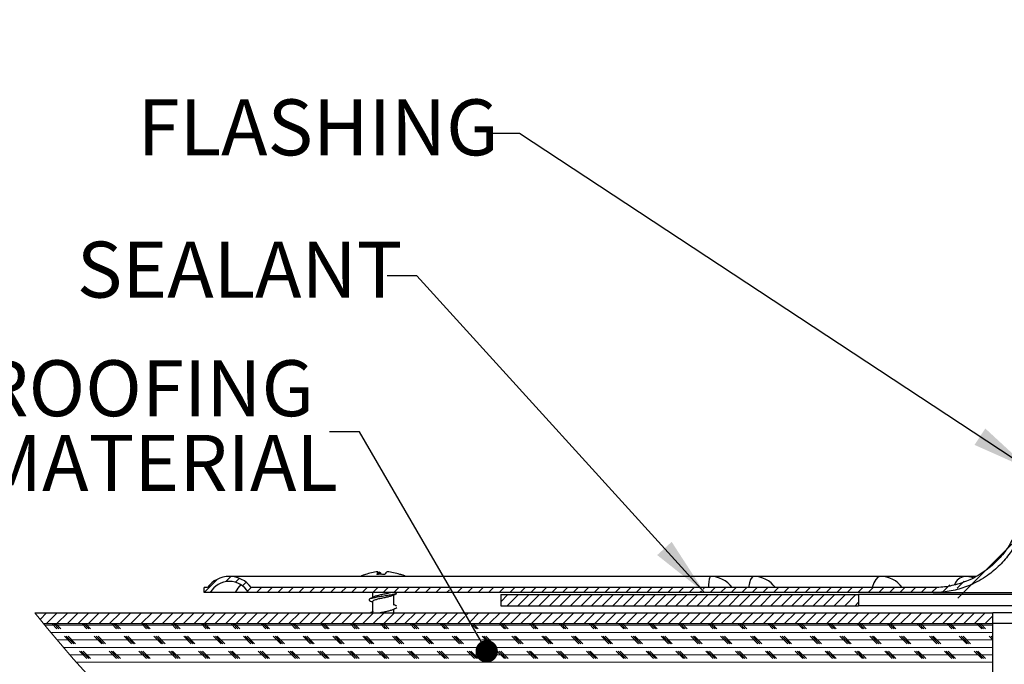
# Model space of a CAD drawing. Units: inches. Extents: x 2 to 154, y 1 to 99.
# Drawn here: x 11 to 27, y 58 to 69 of the extents above; entities that cross this region are included whole.
import ezdxf

# ---------------------------------------------------------------- set-up
doc = ezdxf.new("R2010")
doc.units = ezdxf.units.IN
doc.header["$MEASUREMENT"] = 0
doc.linetypes.add('SLD-Solid', pattern=[0])
doc.styles.add('SLDTEXTSTYLE1', font='GOTHIC.TTF', dxfattribs={"width": 0.913})
doc.styles.get("Standard").update_dxf_attribs({"font": 'GOTHIC.TTF'})
doc.dimstyles.new('SLDDIMSTYLE2', dxfattribs={"dimtxt": 0, "dimasz": 0.375, "dimexe": 0, "dimexo": 0.0625, "dimgap": 0, "dimtad": 0, "dimtih": 1, "dimtoh": 1, "dimdec": 0, "dimrnd": 1e-09, "dimzin": 0, "dimdsep": 46, "dimtxsty": 'Standard', "dimblk1": 'DOT', "dimblk2": 'DOT', "dimsah": 1, "dimcen": 0.09, "dimadec": 0, "dimazin": 0, "dimtfac": 0.375, "dimtdec": 0, "dimtofl": 0, "dimtmove": 0, "dimatfit": 3, "dimldrblk": 'DOT', "dimfxl": 0, "dimfrac": 2, "dimtolj": 1, "dimtzin": 0, "dimarcsym": 0})
doc.dimstyles.new('SLDDIMSTYLE3', dxfattribs={"dimtxt": 0, "dimasz": 1, "dimexe": 0, "dimexo": 0.0625, "dimgap": 0, "dimtad": 0, "dimtih": 1, "dimtoh": 1, "dimdec": 0, "dimrnd": 1e-09, "dimzin": 0, "dimdsep": 46, "dimtxsty": 'Standard', "dimsah": 1, "dimcen": 0.09, "dimadec": 0, "dimazin": 0, "dimtfac": 1, "dimtdec": 0, "dimtofl": 0, "dimtmove": 0, "dimatfit": 3, "dimfxl": 0, "dimfrac": 2, "dimtolj": 1, "dimtzin": 0, "dimarcsym": 0})

# ---------------------------------------------------------------- blocks, each defined once
blk = doc.blocks.new('SW_HATCH_0')
at = {"color": 0, "linetype": 'SLD-Solid', "lineweight": 0}
for p, q in [((0.4, 1.439), (-0.586, 0.452)), ((-12.998, 0.769), (-13.22, 0.547)), ((-12.776, 0.814), (-12.865, 0.725)), ((-12.631, 0.782), (-12.697, 0.716)), ((-12.519, 0.717), (-12.579, 0.657)), ((-0.721, 0.671), (-0.831, 0.561)), ((-0.482, 0.733), (-0.599, 0.617)), ((-12.433, 0.626), (-12.494, 0.566)), ((-12.257, 0.626), (-12.341, 0.542)), ((-12.08, 0.626), (-12.164, 0.542)), ((-11.903, 0.626), (-11.987, 0.542)), ((-11.727, 0.626), (-11.811, 0.542)), ((-11.55, 0.626), (-11.634, 0.542)), ((-11.373, 0.626), (-11.457, 0.542)), ((-11.196, 0.626), (-11.28, 0.542)), ((-11.02, 0.626), (-11.104, 0.542)), ((-10.843, 0.626), (-10.927, 0.542)), ((-10.666, 0.626), (-10.75, 0.542)), ((-10.489, 0.626), (-10.573, 0.542)), ((-10.312, 0.626), (-10.396, 0.542)), ((-10.136, 0.626), (-10.22, 0.542)), ((-9.959, 0.626), (-10.043, 0.542)), ((-9.782, 0.626), (-9.866, 0.542)), ((-9.605, 0.626), (-9.689, 0.542)), ((-9.429, 0.626), (-9.513, 0.542)), ((-9.252, 0.626), (-9.336, 0.542)), ((-9.111, 0.59), (-9.159, 0.542)), ((-9.075, 0.626), (-9.082, 0.619)), ((-8.898, 0.626), (-8.982, 0.542)), ((-8.721, 0.626), (-8.805, 0.542)), ((-8.545, 0.626), (-8.629, 0.542)), ((-8.368, 0.626), (-8.452, 0.542)), ((-8.191, 0.626), (-8.275, 0.542)), ((-8.128, 0.512), (-8.25, 0.39)), ((-7.952, 0.512), (-8.141, 0.323)), ((-8.014, 0.626), (-8.098, 0.542)), ((-7.775, 0.512), (-7.964, 0.323)), ((-7.838, 0.626), (-7.922, 0.542)), ((-7.598, 0.512), (-7.787, 0.323)), ((-7.661, 0.626), (-7.745, 0.542)), ((-7.421, 0.512), (-7.61, 0.323)), ((-7.484, 0.626), (-7.568, 0.542)), ((-7.244, 0.512), (-7.433, 0.323)), ((-7.307, 0.626), (-7.391, 0.542)), ((-7.068, 0.512), (-7.257, 0.323)), ((-7.13, 0.626), (-7.214, 0.542)), ((-6.891, 0.512), (-7.08, 0.323)), ((-6.954, 0.626), (-7.038, 0.542)), ((-6.714, 0.512), (-6.903, 0.323)), ((-6.777, 0.626), (-6.861, 0.542)), ((-6.537, 0.512), (-6.726, 0.323)), ((-6.6, 0.626), (-6.684, 0.542)), ((-6.361, 0.512), (-6.55, 0.323)), ((-6.423, 0.626), (-6.507, 0.542)), ((-6.184, 0.512), (-6.373, 0.323)), ((-6.247, 0.626), (-6.331, 0.542)), ((-6.007, 0.512), (-6.196, 0.323)), ((-6.07, 0.626), (-6.154, 0.542)), ((-5.83, 0.512), (-6.019, 0.323)), ((-5.893, 0.626), (-5.977, 0.542)), ((-5.653, 0.512), (-5.842, 0.323)), ((-5.716, 0.626), (-5.8, 0.542)), ((-5.477, 0.512), (-5.666, 0.323)), ((-5.539, 0.626), (-5.623, 0.542)), ((-5.3, 0.512), (-5.489, 0.323)), ((-5.363, 0.626), (-5.447, 0.542)), ((-5.123, 0.512), (-5.312, 0.323)), ((-5.186, 0.626), (-5.27, 0.542)), ((-4.946, 0.512), (-5.135, 0.323)), ((-5.009, 0.626), (-5.093, 0.542)), ((-4.77, 0.512), (-4.959, 0.323)), ((-4.886, 0.572), (-4.916, 0.542)), ((-4.832, 0.626), (-4.859, 0.6)), ((-4.593, 0.512), (-4.782, 0.323)), ((-4.656, 0.626), (-4.74, 0.542)), ((-4.416, 0.512), (-4.605, 0.323)), ((-4.479, 0.626), (-4.563, 0.542)), ((-4.239, 0.512), (-4.428, 0.323)), ((-4.302, 0.626), (-4.386, 0.542)), ((-4.063, 0.512), (-4.252, 0.323)), ((-4.125, 0.626), (-4.209, 0.542)), ((-3.886, 0.512), (-4.075, 0.323)), ((-3.949, 0.626), (-4.033, 0.542)), ((-3.709, 0.512), (-3.898, 0.323)), ((-3.772, 0.626), (-3.856, 0.542)), ((-3.532, 0.512), (-3.721, 0.323)), ((-3.595, 0.626), (-3.679, 0.542)), ((-3.355, 0.512), (-3.544, 0.323)), ((-3.418, 0.626), (-3.502, 0.542)), ((-3.179, 0.512), (-3.368, 0.323)), ((-3.241, 0.626), (-3.325, 0.542)), ((-3.002, 0.512), (-3.191, 0.323)), ((-3.065, 0.626), (-3.149, 0.542)), ((-2.825, 0.512), (-3.014, 0.323)), ((-2.888, 0.626), (-2.972, 0.542)), ((-2.648, 0.512), (-2.837, 0.323)), ((-2.711, 0.626), (-2.795, 0.542)), ((-2.472, 0.512), (-2.661, 0.323)), ((-2.534, 0.626), (-2.618, 0.542)), ((-2.295, 0.512), (-2.484, 0.323)), ((-2.358, 0.626), (-2.442, 0.542)), ((-2.181, 0.626), (-2.265, 0.542)), ((-2.004, 0.626), (-2.088, 0.542)), ((-1.827, 0.626), (-1.911, 0.542)), ((-1.65, 0.626), (-1.734, 0.542)), ((-1.474, 0.626), (-1.558, 0.542)), ((-1.297, 0.626), (-1.381, 0.542)), ((-1.12, 0.626), (-1.204, 0.542)), ((-0.941, 0.628), (-1.027, 0.542)), ((-2.25, 0.38), (-2.307, 0.323)), ((-16.039, 0.203), (-16.051, 0.191)), ((-15.862, 0.203), (-15.972, 0.093)), ((-15.685, 0.203), (-15.865, 0.023)), ((-15.508, 0.203), (-15.688, 0.023)), ((-15.332, 0.203), (-15.512, 0.023)), ((-15.155, 0.203), (-15.335, 0.023)), ((-14.978, 0.203), (-15.158, 0.023)), ((-14.801, 0.203), (-14.981, 0.023)), ((-14.625, 0.203), (-14.805, 0.023)), ((-14.448, 0.203), (-14.628, 0.023)), ((-14.271, 0.203), (-14.451, 0.023)), ((-14.094, 0.203), (-14.274, 0.023)), ((-13.917, 0.203), (-14.097, 0.023)), ((-13.741, 0.203), (-13.921, 0.023)), ((-13.564, 0.203), (-13.744, 0.023)), ((-13.387, 0.203), (-13.567, 0.023)), ((-13.21, 0.203), (-13.39, 0.023)), ((-13.034, 0.203), (-13.214, 0.023)), ((-12.857, 0.203), (-13.037, 0.023)), ((-12.68, 0.203), (-12.86, 0.023)), ((-12.503, 0.203), (-12.683, 0.023)), ((-12.326, 0.203), (-12.506, 0.023)), ((-12.15, 0.203), (-12.33, 0.023)), ((-11.973, 0.203), (-12.153, 0.023)), ((-11.796, 0.203), (-11.976, 0.023)), ((-11.619, 0.203), (-11.799, 0.023)), ((-11.443, 0.203), (-11.623, 0.023)), ((-11.266, 0.203), (-11.446, 0.023)), ((-11.089, 0.203), (-11.269, 0.023)), ((-10.912, 0.203), (-11.092, 0.023)), ((-10.735, 0.203), (-10.915, 0.023)), ((-10.559, 0.203), (-10.739, 0.023)), ((-10.382, 0.203), (-10.562, 0.023)), ((-10.205, 0.203), (-10.385, 0.023)), ((-10.028, 0.203), (-10.208, 0.023)), ((-9.852, 0.203), (-10.032, 0.023)), ((-9.675, 0.203), (-9.855, 0.023)), ((-9.498, 0.203), (-9.678, 0.023)), ((-9.321, 0.203), (-9.501, 0.023)), ((-9.144, 0.203), (-9.324, 0.023)), ((-8.968, 0.203), (-9.148, 0.023)), ((-8.791, 0.203), (-8.821, 0.173)), ((-8.614, 0.203), (-8.756, 0.061)), ((-8.437, 0.203), (-8.617, 0.023)), ((-8.261, 0.203), (-8.441, 0.023)), ((-8.084, 0.203), (-8.264, 0.023)), ((-7.907, 0.203), (-8.087, 0.023)), ((-7.73, 0.203), (-7.91, 0.023)), ((-7.553, 0.203), (-7.733, 0.023)), ((-7.377, 0.203), (-7.557, 0.023)), ((-7.2, 0.203), (-7.38, 0.023)), ((-7.023, 0.203), (-7.203, 0.023)), ((-6.846, 0.203), (-7.026, 0.023)), ((-6.67, 0.203), (-6.85, 0.023)), ((-6.493, 0.203), (-6.673, 0.023)), ((-6.316, 0.203), (-6.496, 0.023)), ((-6.139, 0.203), (-6.319, 0.023)), ((-5.962, 0.203), (-6.142, 0.023)), ((-5.786, 0.203), (-5.966, 0.023)), ((-5.609, 0.203), (-5.789, 0.023)), ((-5.432, 0.203), (-5.612, 0.023)), ((-5.255, 0.203), (-5.435, 0.023)), ((-5.079, 0.203), (-5.259, 0.023)), ((-4.902, 0.203), (-5.082, 0.023)), ((-4.725, 0.203), (-4.905, 0.023)), ((-4.548, 0.203), (-4.728, 0.023)), ((-4.372, 0.203), (-4.552, 0.023)), ((-4.195, 0.203), (-4.375, 0.023)), ((-4.018, 0.203), (-4.198, 0.023)), ((-3.841, 0.203), (-4.021, 0.023)), ((-3.664, 0.203), (-3.844, 0.023)), ((-3.488, 0.203), (-3.668, 0.023)), ((-3.311, 0.203), (-3.491, 0.023)), ((-3.134, 0.203), (-3.314, 0.023)), ((-2.957, 0.203), (-3.137, 0.023)), ((-2.781, 0.203), (-2.961, 0.023)), ((-2.604, 0.203), (-2.784, 0.023)), ((-2.427, 0.203), (-2.607, 0.023)), ((-2.25, 0.203), (-2.43, 0.023)), ((-2.073, 0.203), (-2.253, 0.023)), ((-1.897, 0.203), (-2.077, 0.023)), ((-1.72, 0.203), (-1.9, 0.023)), ((-1.543, 0.203), (-1.723, 0.023)), ((-1.366, 0.203), (-1.546, 0.023)), ((-1.19, 0.203), (-1.37, 0.023)), ((-1.013, 0.203), (-1.193, 0.023)), ((-0.836, 0.203), (-1.016, 0.023)), ((-0.659, 0.203), (-0.839, 0.023)), ((-0.482, 0.203), (-0.662, 0.023)), ((-0.306, 0.203), (-0.486, 0.023)), ((-0.129, 0.203), (-0.309, 0.023)), ((-8.766, 0), (-15.897, 0)), ((-15.688, -0.063), (-15.773, 0.023)), ((-15.656, -0.063), (-15.742, 0.023)), ((-15.625, -0.063), (-15.71, 0.023)), ((-15.188, -0.063), (-15.273, 0.023)), ((-15.156, -0.063), (-15.242, 0.023)), ((-15.125, -0.063), (-15.21, 0.023)), ((-14.688, -0.063), (-14.773, 0.023)), ((-14.656, -0.063), (-14.742, 0.023)), ((-14.625, -0.063), (-14.71, 0.023)), ((-14.188, -0.063), (-14.273, 0.023)), ((-14.156, -0.063), (-14.242, 0.023)), ((-14.125, -0.063), (-14.21, 0.023)), ((-13.688, -0.063), (-13.773, 0.023)), ((-13.656, -0.063), (-13.742, 0.023)), ((-13.625, -0.063), (-13.71, 0.023)), ((-13.188, -0.063), (-13.273, 0.023)), ((-13.156, -0.063), (-13.242, 0.023)), ((-13.125, -0.063), (-13.21, 0.023)), ((-12.688, -0.063), (-12.773, 0.023)), ((-12.656, -0.063), (-12.742, 0.023)), ((-12.625, -0.063), (-12.71, 0.023)), ((-12.188, -0.063), (-12.273, 0.023)), ((-12.156, -0.063), (-12.242, 0.023)), ((-12.125, -0.063), (-12.21, 0.023)), ((-11.688, -0.063), (-11.773, 0.023)), ((-11.656, -0.063), (-11.742, 0.023)), ((-11.625, -0.063), (-11.71, 0.023)), ((-11.188, -0.063), (-11.273, 0.023)), ((-11.156, -0.063), (-11.242, 0.023)), ((-11.125, -0.063), (-11.21, 0.023)), ((-10.688, -0.063), (-10.773, 0.023)), ((-10.656, -0.063), (-10.742, 0.023)), ((-10.625, -0.063), (-10.71, 0.023)), ((-10.188, -0.063), (-10.273, 0.023)), ((-10.156, -0.063), (-10.242, 0.023)), ((-10.125, -0.063), (-10.21, 0.023)), ((-9.688, -0.063), (-9.773, 0.023)), ((-9.656, -0.063), (-9.742, 0.023)), ((-9.625, -0.063), (-9.71, 0.023)), ((-9.188, -0.063), (-9.273, 0.023)), ((-9.156, -0.063), (-9.242, 0.023)), ((-9.125, -0.063), (-9.21, 0.023)), ((-8.85, 0.144), (-8.971, 0.023)), ((-8.784, 0.032), (-8.794, 0.023)), ((-8.656, -0.063), (-8.721, 0.003)), ((0, 0), (-8.72, 0)), ((-8.625, -0.063), (-8.71, 0.023)), ((-8.188, -0.063), (-8.273, 0.023)), ((-8.156, -0.063), (-8.242, 0.023)), ((-8.125, -0.063), (-8.21, 0.023)), ((-7.688, -0.063), (-7.773, 0.023)), ((-7.656, -0.063), (-7.742, 0.023)), ((-7.625, -0.063), (-7.71, 0.023)), ((-7.188, -0.063), (-7.273, 0.023)), ((-7.156, -0.063), (-7.242, 0.023)), ((-7.125, -0.063), (-7.21, 0.023)), ((-6.688, -0.063), (-6.773, 0.023)), ((-6.656, -0.063), (-6.742, 0.023)), ((-6.625, -0.063), (-6.71, 0.023)), ((-6.188, -0.063), (-6.273, 0.023)), ((-6.156, -0.063), (-6.242, 0.023)), ((-6.125, -0.063), (-6.21, 0.023)), ((-5.688, -0.063), (-5.773, 0.023)), ((-5.656, -0.063), (-5.742, 0.023)), ((-5.625, -0.063), (-5.71, 0.023)), ((-5.188, -0.063), (-5.273, 0.023)), ((-5.156, -0.063), (-5.242, 0.023)), ((-5.125, -0.063), (-5.21, 0.023)), ((-4.688, -0.063), (-4.773, 0.023)), ((-4.656, -0.063), (-4.742, 0.023)), ((-4.625, -0.063), (-4.71, 0.023)), ((-4.188, -0.063), (-4.273, 0.023)), ((-4.156, -0.063), (-4.242, 0.023)), ((-4.125, -0.063), (-4.21, 0.023)), ((-3.688, -0.063), (-3.773, 0.023)), ((-3.656, -0.063), (-3.742, 0.023)), ((-3.625, -0.063), (-3.71, 0.023)), ((-3.188, -0.063), (-3.273, 0.023)), ((-3.156, -0.063), (-3.242, 0.023)), ((-3.125, -0.063), (-3.21, 0.023)), ((-2.688, -0.063), (-2.773, 0.023)), ((-2.656, -0.063), (-2.742, 0.023)), ((-2.625, -0.063), (-2.71, 0.023)), ((-2.188, -0.063), (-2.273, 0.023)), ((-2.156, -0.063), (-2.242, 0.023)), ((-2.125, -0.063), (-2.21, 0.023)), ((-1.688, -0.063), (-1.773, 0.023)), ((-1.656, -0.063), (-1.742, 0.023)), ((-1.625, -0.063), (-1.71, 0.023)), ((-1.188, -0.063), (-1.273, 0.023)), ((-1.156, -0.063), (-1.242, 0.023)), ((-1.125, -0.063), (-1.21, 0.023)), ((-0.688, -0.063), (-0.773, 0.023)), ((-0.656, -0.063), (-0.742, 0.023)), ((-0.625, -0.063), (-0.71, 0.023)), ((-0.188, -0.063), (-0.273, 0.023)), ((-0.156, -0.063), (-0.242, 0.023)), ((-0.125, -0.063), (-0.21, 0.023)), ((0, 0.155), (-0.132, 0.023)), ((-8.692, -0.125), (-15.793, -0.125)), ((0, -0.125), (-8.647, -0.125)), ((-8.619, -0.25), (-15.688, -0.25)), ((-15.438, -0.313), (-15.563, -0.187)), ((-15.406, -0.313), (-15.531, -0.187)), ((-15.375, -0.313), (-15.5, -0.187)), ((-14.938, -0.313), (-15.063, -0.187)), ((-14.906, -0.313), (-15.031, -0.187)), ((-14.875, -0.313), (-15, -0.187)), ((-14.438, -0.313), (-14.563, -0.187)), ((-14.406, -0.313), (-14.531, -0.187)), ((-14.375, -0.313), (-14.5, -0.187)), ((-13.938, -0.313), (-14.063, -0.187)), ((-13.906, -0.313), (-14.031, -0.187)), ((-13.875, -0.313), (-14, -0.187)), ((-13.438, -0.313), (-13.563, -0.187)), ((-13.406, -0.313), (-13.531, -0.187)), ((-13.375, -0.313), (-13.5, -0.187)), ((-12.938, -0.313), (-13.063, -0.187)), ((-12.906, -0.313), (-13.031, -0.187)), ((-12.875, -0.313), (-13, -0.187)), ((-12.438, -0.313), (-12.563, -0.187)), ((-12.406, -0.313), (-12.531, -0.187)), ((-12.375, -0.313), (-12.5, -0.187)), ((-11.938, -0.313), (-12.063, -0.187)), ((-11.906, -0.313), (-12.031, -0.187)), ((-11.875, -0.313), (-12, -0.187)), ((-11.438, -0.313), (-11.563, -0.187)), ((-11.406, -0.313), (-11.531, -0.187)), ((-11.375, -0.313), (-11.5, -0.187)), ((-10.938, -0.313), (-11.063, -0.187)), ((-10.906, -0.313), (-11.031, -0.187)), ((-10.875, -0.313), (-11, -0.187)), ((-10.438, -0.313), (-10.563, -0.187)), ((-10.406, -0.313), (-10.531, -0.187)), ((-10.375, -0.313), (-10.5, -0.187)), ((-9.938, -0.313), (-10.063, -0.187)), ((-9.906, -0.313), (-10.031, -0.187)), ((-9.875, -0.313), (-10, -0.187)), ((-9.438, -0.313), (-9.563, -0.187)), ((-9.406, -0.313), (-9.531, -0.187)), ((-9.375, -0.313), (-9.5, -0.187)), ((-8.938, -0.313), (-9.063, -0.187)), ((-8.906, -0.313), (-9.031, -0.187)), ((-8.875, -0.313), (-9, -0.187)), ((0, -0.25), (-8.574, -0.25)), ((-8.438, -0.313), (-8.563, -0.187)), ((-8.406, -0.313), (-8.531, -0.187)), ((-8.375, -0.313), (-8.5, -0.187)), ((-7.938, -0.313), (-8.063, -0.187)), ((-7.906, -0.313), (-8.031, -0.187)), ((-7.875, -0.313), (-8, -0.187)), ((-7.438, -0.313), (-7.563, -0.187)), ((-7.406, -0.313), (-7.531, -0.187)), ((-7.375, -0.313), (-7.5, -0.187)), ((-6.938, -0.313), (-7.063, -0.187)), ((-6.906, -0.313), (-7.031, -0.187)), ((-6.875, -0.313), (-7, -0.187)), ((-6.438, -0.313), (-6.563, -0.187)), ((-6.406, -0.313), (-6.531, -0.187)), ((-6.375, -0.313), (-6.5, -0.187)), ((-5.938, -0.313), (-6.063, -0.187)), ((-5.906, -0.313), (-6.031, -0.187)), ((-5.875, -0.313), (-6, -0.187)), ((-5.438, -0.313), (-5.563, -0.187)), ((-5.406, -0.313), (-5.531, -0.187)), ((-5.375, -0.313), (-5.5, -0.187)), ((-4.938, -0.313), (-5.063, -0.187)), ((-4.906, -0.313), (-5.031, -0.187)), ((-4.875, -0.313), (-5, -0.187)), ((-4.438, -0.313), (-4.563, -0.187)), ((-4.406, -0.313), (-4.531, -0.187)), ((-4.375, -0.313), (-4.5, -0.187)), ((-3.938, -0.313), (-4.063, -0.187)), ((-3.906, -0.313), (-4.031, -0.187)), ((-3.875, -0.313), (-4, -0.187)), ((-3.438, -0.313), (-3.563, -0.187)), ((-3.406, -0.313), (-3.531, -0.187)), ((-3.375, -0.313), (-3.5, -0.187)), ((-2.938, -0.313), (-3.063, -0.187)), ((-2.906, -0.313), (-3.031, -0.187)), ((-2.875, -0.313), (-3, -0.187)), ((-2.438, -0.313), (-2.563, -0.187)), ((-2.406, -0.313), (-2.531, -0.187)), ((-2.375, -0.313), (-2.5, -0.187)), ((-1.938, -0.313), (-2.063, -0.187)), ((-1.906, -0.313), (-2.031, -0.187)), ((-1.875, -0.313), (-2, -0.187)), ((-1.438, -0.313), (-1.563, -0.187)), ((-1.406, -0.313), (-1.531, -0.187)), ((-1.375, -0.313), (-1.5, -0.187)), ((-0.938, -0.313), (-1.063, -0.187)), ((-0.906, -0.313), (-1.031, -0.187)), ((-0.875, -0.313), (-1, -0.187)), ((-0.438, -0.313), (-0.563, -0.187)), ((-0.406, -0.313), (-0.531, -0.187)), ((-0.375, -0.313), (-0.5, -0.187)), ((0, -0.25), (-0.063, -0.187)), ((0, -0.219), (-0.031, -0.187)), ((0, -0.188), (0, -0.187)), ((-8.546, -0.375), (-15.581, -0.375)), ((-15.188, -0.563), (-15.313, -0.437)), ((-15.156, -0.563), (-15.281, -0.437)), ((-15.125, -0.563), (-15.25, -0.437)), ((-14.688, -0.563), (-14.813, -0.437)), ((-14.656, -0.563), (-14.781, -0.437)), ((-14.625, -0.563), (-14.75, -0.437)), ((-14.188, -0.563), (-14.313, -0.437)), ((-14.156, -0.563), (-14.281, -0.437)), ((-14.125, -0.563), (-14.25, -0.437)), ((-13.688, -0.563), (-13.813, -0.437)), ((-13.656, -0.563), (-13.781, -0.437)), ((-13.625, -0.563), (-13.75, -0.437)), ((-13.188, -0.563), (-13.313, -0.437)), ((-13.156, -0.563), (-13.281, -0.437)), ((-13.125, -0.563), (-13.25, -0.437)), ((-12.688, -0.563), (-12.813, -0.437)), ((-12.656, -0.563), (-12.781, -0.437)), ((-12.625, -0.563), (-12.75, -0.437)), ((-12.188, -0.563), (-12.313, -0.437)), ((-12.156, -0.563), (-12.281, -0.437)), ((-12.125, -0.563), (-12.25, -0.437)), ((-11.688, -0.563), (-11.813, -0.437)), ((-11.656, -0.563), (-11.781, -0.437)), ((-11.625, -0.563), (-11.75, -0.437)), ((-11.188, -0.563), (-11.313, -0.437)), ((-11.156, -0.563), (-11.281, -0.437)), ((-11.125, -0.563), (-11.25, -0.437)), ((-10.688, -0.563), (-10.813, -0.437)), ((-10.656, -0.563), (-10.781, -0.437)), ((-10.625, -0.563), (-10.75, -0.437)), ((-10.188, -0.563), (-10.313, -0.437)), ((-10.156, -0.563), (-10.281, -0.437)), ((-10.125, -0.563), (-10.25, -0.437)), ((-9.688, -0.563), (-9.813, -0.437)), ((-9.656, -0.563), (-9.781, -0.437)), ((-9.625, -0.563), (-9.75, -0.437)), ((-9.188, -0.563), (-9.313, -0.437)), ((-9.156, -0.563), (-9.281, -0.437)), ((-9.125, -0.563), (-9.25, -0.437)), ((-8.688, -0.563), (-8.813, -0.437)), ((-8.656, -0.563), (-8.781, -0.437)), ((-8.625, -0.563), (-8.75, -0.437)), ((0, -0.375), (-8.501, -0.375)), ((-8.188, -0.563), (-8.313, -0.437)), ((-8.156, -0.563), (-8.281, -0.437)), ((-8.125, -0.563), (-8.25, -0.437)), ((-7.688, -0.563), (-7.813, -0.437)), ((-7.656, -0.563), (-7.781, -0.437)), ((-7.625, -0.563), (-7.75, -0.437)), ((-7.188, -0.563), (-7.313, -0.437)), ((-7.156, -0.563), (-7.281, -0.437)), ((-7.125, -0.563), (-7.25, -0.437)), ((-6.688, -0.563), (-6.813, -0.437)), ((-6.656, -0.563), (-6.781, -0.437)), ((-6.625, -0.563), (-6.75, -0.437)), ((-6.188, -0.563), (-6.313, -0.437)), ((-6.156, -0.563), (-6.281, -0.437)), ((-6.125, -0.563), (-6.25, -0.437)), ((-5.688, -0.563), (-5.813, -0.437)), ((-5.656, -0.563), (-5.781, -0.437)), ((-5.625, -0.563), (-5.75, -0.437)), ((-5.188, -0.563), (-5.313, -0.437)), ((-5.156, -0.563), (-5.281, -0.437)), ((-5.125, -0.563), (-5.25, -0.437)), ((-4.688, -0.563), (-4.813, -0.437)), ((-4.656, -0.563), (-4.781, -0.437)), ((-4.625, -0.563), (-4.75, -0.437)), ((-4.188, -0.563), (-4.313, -0.437)), ((-4.156, -0.563), (-4.281, -0.437)), ((-4.125, -0.563), (-4.25, -0.437)), ((-3.688, -0.563), (-3.813, -0.437)), ((-3.656, -0.563), (-3.781, -0.437)), ((-3.625, -0.563), (-3.75, -0.437)), ((-3.188, -0.563), (-3.313, -0.437)), ((-3.156, -0.563), (-3.281, -0.437)), ((-3.125, -0.563), (-3.25, -0.437)), ((-2.688, -0.563), (-2.813, -0.437)), ((-2.656, -0.563), (-2.781, -0.437)), ((-2.625, -0.563), (-2.75, -0.437)), ((-2.188, -0.563), (-2.313, -0.437)), ((-2.156, -0.563), (-2.281, -0.437)), ((-2.125, -0.563), (-2.25, -0.437)), ((-1.688, -0.563), (-1.813, -0.437)), ((-1.656, -0.563), (-1.781, -0.437)), ((-1.625, -0.563), (-1.75, -0.437)), ((-1.188, -0.563), (-1.313, -0.437)), ((-1.156, -0.563), (-1.281, -0.437)), ((-1.125, -0.563), (-1.25, -0.437)), ((-0.688, -0.563), (-0.813, -0.437)), ((-0.656, -0.563), (-0.781, -0.437)), ((-0.625, -0.563), (-0.75, -0.437)), ((-0.188, -0.563), (-0.313, -0.437)), ((-0.156, -0.563), (-0.281, -0.437)), ((-0.125, -0.563), (-0.25, -0.437)), ((0, -0.5), (-15.471, -0.5)), ((0, -0.625), (-15.36, -0.625))]:
    blk.add_line(p, q, dxfattribs=at)
blk = doc.blocks.new('SW_NOTE_13')
at = {"color": 0, "linetype": 'Continuous', "lineweight": 0, "char_height": 0.9375, "attachment_point": 1, "style": 'SLDTEXTSTYLE1'}
for s, insert in [('ROOFING', (-5.856, 1.198)), ('MATERIAL', (-5.856, -0.052))]:
    blk.add_mtext(s, dxfattribs=dict(at, insert=insert))
blk = doc.blocks.new('_DOT')
at = {"color": 0, "linetype": 'ByBlock', "lineweight": -2}
blk.add_line((-0.5, 0), (-1, 0), dxfattribs=at)
at = {"color": 0, "linetype": 'ByBlock', "const_width": 0.5}
blk.add_lwpolyline([(-0.25, 0, 1), (0.25, 0, 1)], format="xyb", close=True, dxfattribs=at)

msp = doc.modelspace()

# ---------------------------------------------------------------- linework, layer by layer
at = {"color": 7, "linetype": 'SLD-Solid', "lineweight": 30}
for p, q in [((22.216, 59.596), (14.156, 59.596)), ((16.643, 59.672), (16.647, 59.629)), ((16.667, 59.672), (16.67, 59.629)), ((22.942, 59.596), (22.216, 59.596)), ((25.07, 59.596), (22.942, 59.596)), ((26.484, 59.596), (25.07, 59.596)), ((26.666, 59.596), (26.484, 59.596)), ((13.789, 59.407), (13.735, 59.407)), ((13.735, 59.323), (13.735, 59.407)), ((13.835, 59.323), (13.735, 59.323)), ((14.256, 59.323), (13.835, 59.323)), ((14.476, 59.323), (14.256, 59.323)), ((25.953, 59.323), (14.476, 59.323)), ((25.953, 59.407), (14.522, 59.407)), ((16.555, 59.323), (16.555, 59.241)), ((16.915, 59.114), (16.915, 59.285)), ((18.705, 59.293), (24.705, 59.293)), ((18.705, 59.293), (18.705, 59.104)), ((24.705, 59.293), (24.705, 59.104)), ((31.507, 59.293), (24.705, 59.293)), ((25.953, 59.323), (31.505, 59.323)), ((16.555, 59.173), (16.555, 58.995)), ((18.705, 59.104), (24.705, 59.104)), ((31.524, 59.104), (24.705, 59.104)), ((10.895, 58.984), (26.955, 58.984)), ((16.915, 58.984), (16.915, 59.054)), ((26.955, 58.804), (26.955, 58.984)), ((31.534, 58.984), (26.955, 58.984)), ((11.04, 58.804), (26.955, 58.804)), ((31.55, 58.804), (26.955, 58.804)), ((26.955, 56.929), (26.955, 58.804))]:
    msp.add_line(p, q, dxfattribs=at)
at = {"color": 8, "linetype": 'SLD-Solid', "lineweight": 30, "flags": 128}
for points in [[(22.942, 59.596), (22.918, 59.583), (22.894, 59.546), (22.874, 59.486), (22.857, 59.407)], [(25.07, 59.596), (25.029, 59.583), (24.991, 59.546), (24.957, 59.486), (24.929, 59.407)], [(14.347, 59.457), (14.296, 59.399), (14.256, 59.323)]]:
    msp.add_lwpolyline(points, dxfattribs=at)
at = {"color": 7, "linetype": 'SLD-Solid', "lineweight": 0}
msp.add_arc((24.177, 69.512), 16.949, 218.4035, 360, dxfattribs=at)
at = {"color": 7, "linetype": 'SLD-Solid', "lineweight": 30}
for centre, radius, start, end in [((14.156, 59.146), 0.45, 35.4504, 144.5496), ((16.735, 58.801), 0.879, 109.6082, 115.2575), ((16.718, 58.835), 0.84, 95.073, 109.5055), ((16.447, 59.61), 0.0202, 99.1799, 119.3328), ((16.724, 59.618), 0.0969, 146.1475, 174.6347), ((16.692, 58.792), 0.838, 85.5425, 94.4575), ((16.611, 59.57), 0.116, 29.4614, 61.438), ((16.86, 59.569), 0.118, 119.0755, 150.4081), ((16.727, 58.795), 0.88, 71.0083, 85.0952), ((17.023, 59.61), 0.0197, 60.8435, 119.1565), ((16.733, 58.797), 0.883, 64.7553, 70.379), ((22.216, 59.146), 0.45, 35.4503, 89.9998), ((22.942, 59.146), 0.45, 35.4512, 89.9994), ((25.07, 59.146), 0.45, 35.4512, 89.9994), ((26.484, 59.145), 0.45, 72.0887, 89.9922), ((14.156, 59.146), 0.366, 28.9211, 151.0789)]:
    msp.add_arc(centre, radius, start, end, dxfattribs=at)
at = {"color": 8, "linetype": 'SLD-Solid', "lineweight": 30}
for centre, radius, start, end in [((22.634, 59.435), 0.447, 159.0072, 183.6873), ((26.52, 59.378), 0.221, 99.4623, 159.2273)]:
    msp.add_arc(centre, radius, start, end, dxfattribs=at)
at = {"color": 7, "linetype": 'SLD-Solid', "lineweight": 30}
for points, knots in [([(27.426, 60.622), (27.418, 60.587), (27.393, 60.47), (27.322, 60.278), (27.198, 60.056), (27.037, 59.86), (26.83, 59.679), (26.592, 59.539), (26.333, 59.449), (26.123, 59.411), (25.996, 59.408), (25.953, 59.407)], [0, 0, 0, 0, 0.051425, 0.173684, 0.295939, 0.418193, 0.540451, 0.69295, 0.815206, 0.937462, 1, 1, 1, 1]), ([(27.508, 60.606), (27.498, 60.559), (27.468, 60.425), (27.385, 60.214), (27.249, 59.983), (27.075, 59.778), (26.853, 59.592), (26.599, 59.45), (26.323, 59.359), (26.112, 59.326), (25.988, 59.323), (25.953, 59.323)], [0, 0, 0, 0, 0.065961, 0.188217, 0.310474, 0.43273, 0.554986, 0.707486, 0.829743, 0.951999, 1, 1, 1, 1]), ([(16.958, 59.31), (16.952, 59.307), (16.927, 59.295), (16.871, 59.286), (16.791, 59.271), (16.702, 59.257), (16.617, 59.246), (16.553, 59.226), (16.506, 59.225), (16.493, 59.195), (16.506, 59.192), (16.512, 59.191)], [0, 0, 0, 0, 0.037002, 0.167156, 0.338703, 0.528845, 0.708382, 0.850098, 0.93631, 0.967404, 1, 1, 1, 1]), ([(16.898, 59.277), (16.895, 59.276), (16.878, 59.265), (16.837, 59.256), (16.777, 59.241), (16.71, 59.228), (16.645, 59.215), (16.6, 59.199), (16.561, 59.191), (16.559, 59.176), (16.558, 59.173)], [0, 0, 0, 0, 0.027016, 0.164608, 0.344273, 0.543072, 0.730996, 0.880188, 0.973658, 1, 1, 1, 1]), ([(16.86, 59.323), (16.854, 59.321), (16.827, 59.312), (16.777, 59.302), (16.71, 59.288), (16.647, 59.273), (16.599, 59.263), (16.577, 59.251), (16.57, 59.247)], [0, 0, 0, 0, 0.061407, 0.277489, 0.516574, 0.742584, 0.922019, 1, 1, 1, 1]), ([(16.9, 59.277), (16.91, 59.282), (16.931, 59.294), (16.952, 59.305), (16.963, 59.31)], [0, 0, 0, 0, 0.496161, 1, 1, 1, 1]), ([(16.568, 59.248), (16.558, 59.242), (16.537, 59.231), (16.516, 59.22), (16.506, 59.215)], [0, 0, 0, 0, 0.496916, 1, 1, 1, 1]), ([(16.507, 59.191), (16.518, 59.185), (16.534, 59.177), (16.55, 59.168), (16.555, 59.166)], [0, 0, 0, 0, 0.667834, 1, 1, 1, 1]), ([(16.963, 59.096), (16.952, 59.102), (16.936, 59.11), (16.92, 59.119), (16.915, 59.121)], [0, 0, 0, 0, 0.673663, 1, 1, 1, 1]), ([(16.568, 59.009), (16.558, 59.004), (16.542, 58.995), (16.526, 58.987), (16.52, 58.984)], [0, 0, 0, 0, 0.647798, 1, 1, 1, 1]), ([(16.898, 59.039), (16.895, 59.037), (16.878, 59.026), (16.837, 59.018), (16.777, 59.003), (16.725, 58.992), (16.694, 58.985), (16.686, 58.984)], [0, 0, 0, 0, 0.0445725, 0.2714819, 0.5677953, 0.8956585, 1, 1, 1, 1]), ([(16.9, 59.038), (16.91, 59.044), (16.931, 59.055), (16.952, 59.066), (16.963, 59.072)], [0, 0, 0, 0, 0.496115, 1, 1, 1, 1])]:
    msp.add_open_spline(points, degree=3, knots=knots, dxfattribs=at)

# ---------------------------------------------------------------- block references
at = {"color": 7, "linetype": 'SLD-Solid', "lineweight": 0}
msp.add_blockref('SW_HATCH_0', (26.955, 58.781), dxfattribs=at)
at = {"color": 7, "linetype": 'Continuous', "lineweight": 0}
msp.add_blockref('SW_NOTE_13', (15.836, 62.018), dxfattribs=at)

# ---------------------------------------------------------------- texts
at = {"color": 7, "linetype": 'Continuous', "lineweight": 0, "char_height": 0.9375, "attachment_point": 1, "style": 'SLDTEXTSTYLE1'}
for s, insert in [('FLASHING', (12.618, 67.586)), ('SEALANT', (11.6, 65.203))]:
    msp.add_mtext(s, dxfattribs=dict(at, insert=insert))

# ---------------------------------------------------------------- leaders
at = {"color": 7, "linetype": 'Continuous', "lineweight": 0}
for points, dimstyle in [([(27.573, 61.386), (19.022, 67.012), (18.522, 67.012)], 'SLDDIMSTYLE3'), ([(22.122, 59.323), (17.301, 64.629), (16.801, 64.629)], 'SLDDIMSTYLE3'), ([(18.47, 58.34), (16.336, 62.018), (15.836, 62.018)], 'SLDDIMSTYLE2')]:
    msp.add_leader(points, dimstyle=dimstyle, dxfattribs=at)

doc.saveas('drawing.dxf')
